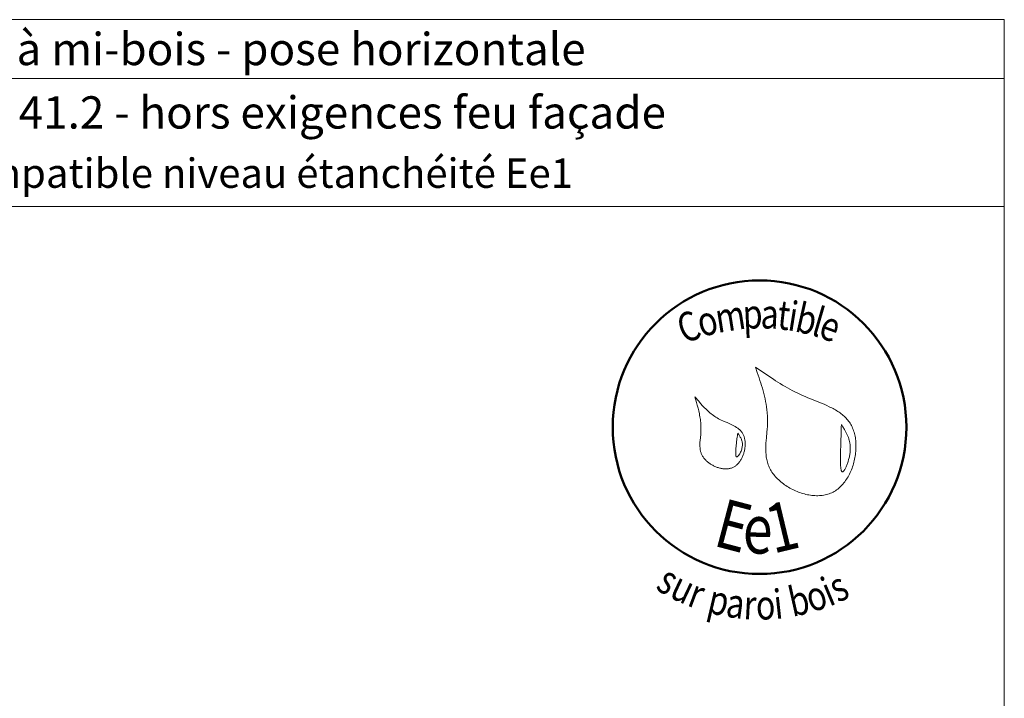
# Model space of a CAD drawing. Units: millimetres. Extents: x 72403 to 76343, y -8262 to -2842.
# Drawn here: x 74331 to 76343, y -4229 to -2842 of the extents above; entities that cross this region are included whole.
import ezdxf

# ---------------------------------------------------------------- set-up
doc = ezdxf.new("R2010")
doc.units = ezdxf.units.MM
doc.header["$LTSCALE"] = 20
doc.layers.add('Ech.1_5', color=7, linetype='Continuous')
doc.styles.add('arial-', font='txt', dxfattribs={"height": 1})
doc.styles.add('arial-b', font='arialbd.ttf', dxfattribs={"height": 1})
doc.styles.add('tahoma-b', font='tahomabd.ttf', dxfattribs={"height": 1})

msp = doc.modelspace()

# ---------------------------------------------------------------- linework, layer by layer
at = {"layer": 'Ech.1_5', "color": 190, "lineweight": 15}
msp.add_line((76343, -2961.6), (72403, -2961.6), dxfattribs=at)
for points in [[(76343, -2841.6), (72403, -2841.6), (72403, -8261.6), (76343, -8261.6), (76343, -2841.6)], [(76343, -3223.7), (72403, -3223.7), (72403, -2841.6), (76343, -2841.6), (76343, -3223.7)], [(76343, -8261.6), (76343, -2841.6), (72403, -2841.6), (72403, -8261.6), (76343, -8261.6)]]:
    msp.add_lwpolyline(points, dxfattribs=at)
at = {"layer": 'Ech.1_5', "color": 154, "lineweight": 20, "true_color": 0x0052a4}
for points in [[(75834.7, -3552), (75838.4, -3562.7), (75842, -3573.4), (75843.8, -3578.8), (75845.5, -3584.2), (75847.1, -3589.5), (75848.7, -3594.9), (75850.3, -3600.4), (75851.7, -3605.8), (75853, -3611.2), (75854.3, -3616.7), (75855.4, -3622.2), (75856.4, -3627.7), (75857.3, -3633.2), (75858, -3638.8), (75858.6, -3644.4), (75858.8, -3647.2), (75859, -3650), (75859.1, -3652.8), (75859.2, -3655.7), (75859.3, -3658.5), (75859.3, -3661.3), (75859.2, -3664.2), (75859.2, -3667.1), (75858.9, -3672.8), (75858.5, -3678.6), (75858, -3684.4), (75857, -3695.9), (75856.5, -3701.7), (75856.1, -3707.4), (75855.9, -3713.1), (75855.8, -3716), (75855.8, -3718.8), (75855.8, -3721.6), (75855.9, -3724.4), (75856, -3727.2), (75856.2, -3729.9), (75856.4, -3732.7), (75856.8, -3735.4), (75857.2, -3738.1), (75857.7, -3740.8), (75858.3, -3743.5), (75859, -3746.2), (75859.8, -3748.8), (75860.7, -3751.4), (75861.7, -3754), (75862.8, -3756.5), (75864.1, -3759), (75865.4, -3761.5), (75866.9, -3764), (75868.4, -3766.4), (75870.1, -3768.8), (75871.9, -3771.1), (75873.7, -3773.4), (75875.7, -3775.7), (75877.7, -3777.9), (75879.9, -3780.1), (75882.1, -3782.2), (75884.4, -3784.3), (75886.7, -3786.3), (75889.1, -3788.3), (75891.6, -3790.2), (75894.2, -3792.1), (75896.8, -3793.9), (75899.5, -3795.6), (75902.2, -3797.3), (75905, -3798.9), (75907.8, -3800.5), (75910.7, -3801.9), (75913.6, -3803.3), (75916.5, -3804.7), (75919.5, -3805.9), (75922.5, -3807.1), (75925.5, -3808.2), (75928.5, -3809.2), (75931.6, -3810.1), (75934.7, -3811), (75937.7, -3811.7), (75940.8, -3812.4), (75943.9, -3813), (75947, -3813.5), (75950.1, -3813.9), (75953.1, -3814.2), (75956.2, -3814.4), (75959.2, -3814.5), (75962.2, -3814.5), (75965.2, -3814.4), (75968.2, -3814.1), (75971.1, -3813.8), (75974, -3813.4), (75976.9, -3812.8), (75979.7, -3812.2), (75982.5, -3811.4), (75985.2, -3810.5), (75987.9, -3809.5), (75990.5, -3808.4), (75993.1, -3807.1), (75995.6, -3805.7), (75998, -3804.2), (76000.4, -3802.6), (76002.7, -3800.9), (76005, -3799), (76007.2, -3797.1), (76009.3, -3795.1), (76011.3, -3792.9), (76013.3, -3790.7), (76015.3, -3788.4), (76017.1, -3786), (76018.9, -3783.6), (76020.6, -3781), (76022.3, -3778.4), (76023.9, -3775.7), (76025.4, -3773), (76026.8, -3770.2), (76028.2, -3767.3), (76029.5, -3764.4), (76030.7, -3761.5), (76031.9, -3758.5), (76032.9, -3755.5), (76033.9, -3752.4), (76034.9, -3749.3), (76035.7, -3746.2), (76036.5, -3743), (76037.2, -3739.9), (76037.8, -3736.7), (76038.4, -3733.5), (76038.9, -3730.3), (76039.2, -3727.1), (76039.5, -3723.9), (76039.8, -3720.7), (76039.9, -3717.6), (76040, -3714.4), (76040, -3711.2), (76039.9, -3708.1), (76039.7, -3705), (76039.4, -3701.9), (76039.1, -3698.9), (76038.7, -3695.9), (76038.1, -3692.9), (76037.5, -3690), (76036.8, -3687.2), (76036.1, -3684.4), (76035.2, -3681.6), (76034.2, -3678.9), (76033.2, -3676.3), (76032, -3673.7), (76030.8, -3671.3), (76029.5, -3668.8), (76028.1, -3666.5), (76026.6, -3664.3), (76025, -3662.1), (76023.4, -3660), (76021.6, -3657.9), (76019.8, -3656), (76017.9, -3654.1), (76016, -3652.2), (76014, -3650.4), (76011.9, -3648.7), (76009.7, -3647), (76007.5, -3645.4), (76005.3, -3643.8), (76002.9, -3642.3), (76000.6, -3640.8), (75998.2, -3639.3), (75995.7, -3637.9), (75993.2, -3636.5), (75990.7, -3635.2), (75988.1, -3633.9), (75985.5, -3632.6), (75980.2, -3630.1), (75974.8, -3627.7), (75969.3, -3625.4), (75963.8, -3623.2), (75952.6, -3618.7), (75947.1, -3616.4), (75941.5, -3614.2), (75936.1, -3611.9), (75930.7, -3609.5), (75925.4, -3607), (75920.1, -3604.5), (75915, -3601.9), (75909.9, -3599.3), (75904.9, -3596.6), (75899.9, -3593.9), (75895, -3591.1), (75890.2, -3588.3), (75885.4, -3585.4), (75880.6, -3582.5), (75875.9, -3579.5), (75871.2, -3576.5), (75862, -3570.5), (75852.8, -3564.4), (75843.7, -3558.2), (75834.7, -3552)], [(75710.8, -3612.3), (75714.2, -3623.9), (75715.8, -3629.7), (75717.3, -3635.5), (75718.7, -3641.3), (75720, -3647.2), (75720.5, -3650.1), (75721.1, -3653.1), (75721.5, -3656.1), (75722, -3659), (75722.4, -3662), (75722.7, -3665), (75722.9, -3668), (75723.1, -3671), (75723.2, -3674), (75723.3, -3677.1), (75723.3, -3680.1), (75723.2, -3683.2), (75723, -3686.3), (75722.7, -3689.4), (75722.1, -3695.6), (75721.6, -3701.8), (75721.3, -3704.9), (75721.2, -3707.9), (75721.1, -3711), (75721.2, -3714), (75721.4, -3716.9), (75721.5, -3718.4), (75721.7, -3719.9), (75721.9, -3721.3), (75722.2, -3722.8), (75722.6, -3724.2), (75723, -3725.6), (75723.4, -3727), (75723.9, -3728.4), (75724.5, -3729.8), (75725.2, -3731.1), (75725.9, -3732.5), (75726.6, -3733.8), (75727.5, -3735.1), (75728.3, -3736.4), (75729.3, -3737.6), (75730.3, -3738.9), (75731.3, -3740.1), (75732.4, -3741.3), (75733.6, -3742.5), (75734.8, -3743.6), (75736, -3744.7), (75737.3, -3745.8), (75738.6, -3746.8), (75739.9, -3747.9), (75741.3, -3748.8), (75742.7, -3749.8), (75744.2, -3750.7), (75745.7, -3751.6), (75747.2, -3752.4), (75748.7, -3753.2), (75750.2, -3754), (75751.8, -3754.7), (75753.4, -3755.4), (75755, -3756), (75756.6, -3756.6), (75758.2, -3757.1), (75759.9, -3757.6), (75761.5, -3758), (75763.1, -3758.4), (75764.8, -3758.8), (75766.4, -3759.1), (75768.1, -3759.3), (75769.7, -3759.5), (75771.3, -3759.6), (75773, -3759.6), (75774.6, -3759.6), (75776.2, -3759.6), (75777.8, -3759.5), (75779.3, -3759.3), (75780.9, -3759), (75782.4, -3758.7), (75783.9, -3758.3), (75785.4, -3757.9), (75786.8, -3757.4), (75788.2, -3756.8), (75789.6, -3756.1), (75791, -3755.4), (75792.3, -3754.6), (75793.6, -3753.8), (75794.8, -3752.8), (75796, -3751.8), (75797.2, -3750.8), (75798.3, -3749.7), (75799.4, -3748.5), (75800.5, -3747.3), (75801.5, -3746.1), (75802.5, -3744.8), (75803.4, -3743.4), (75804.3, -3742), (75805.2, -3740.6), (75806, -3739.1), (75806.8, -3737.6), (75807.6, -3736.1), (75808.3, -3734.5), (75808.9, -3732.9), (75809.6, -3731.3), (75810.1, -3729.7), (75810.7, -3728), (75811.2, -3726.4), (75811.6, -3724.7), (75812, -3723), (75812.4, -3721.3), (75812.7, -3719.6), (75813, -3717.9), (75813.2, -3716.2), (75813.4, -3714.5), (75813.5, -3712.7), (75813.6, -3711), (75813.6, -3709.4), (75813.6, -3707.7), (75813.6, -3706), (75813.4, -3704.4), (75813.3, -3702.7), (75813.1, -3701.1), (75812.8, -3699.5), (75812.5, -3698), (75812.2, -3696.4), (75811.8, -3694.9), (75811.3, -3693.5), (75810.8, -3692), (75810.2, -3690.7), (75809.6, -3689.3), (75808.9, -3688), (75808.2, -3686.7), (75807.4, -3685.5), (75806.6, -3684.4), (75805.7, -3683.2), (75804.8, -3682.2), (75803.8, -3681.1), (75802.8, -3680.1), (75801.8, -3679.1), (75800.7, -3678.2), (75799.5, -3677.3), (75798.4, -3676.4), (75797.2, -3675.6), (75795.9, -3674.8), (75793.4, -3673.2), (75790.7, -3671.7), (75788, -3670.3), (75785.2, -3669), (75782.3, -3667.7), (75776.5, -3665.1), (75770.6, -3662.6), (75767.7, -3661.3), (75764.8, -3660), (75762, -3658.6), (75759.2, -3657.1), (75756.6, -3655.6), (75753.9, -3654), (75751.4, -3652.3), (75748.9, -3650.6), (75746.4, -3648.8), (75744.1, -3646.9), (75741.7, -3645), (75739.5, -3643.1), (75737.2, -3641.1), (75735, -3639), (75732.9, -3636.9), (75730.8, -3634.8), (75728.7, -3632.6), (75726.6, -3630.5), (75722.6, -3626), (75718.6, -3621.5), (75710.8, -3612.3)], [(76010.2, -3668.8), (76010, -3674.2), (76009.8, -3679.6), (76009.8, -3682.4), (76009.7, -3685.3), (76009.6, -3688.2), (76009.5, -3691.2), (76009.4, -3694.3), (76009.2, -3697.5), (76009.1, -3700.8), (76009, -3704.2), (76008.9, -3707.8), (76008.8, -3711.5), (76008.7, -3713.5), (76008.7, -3715.4), (76008.6, -3719.5), (76008.4, -3723.7), (76008.3, -3728), (76008.3, -3732.3), (76008.2, -3736.6), (76008.2, -3740.7), (76008.2, -3742.8), (76008.2, -3744.8), (76008.3, -3746.7), (76008.3, -3748.6), (76008.4, -3750.4), (76008.5, -3752.2), (76008.6, -3753.9), (76008.7, -3755.5), (76008.9, -3757), (76009.1, -3758.4), (76009.3, -3759.7), (76009.5, -3760.9), (76009.8, -3762), (76010, -3762.9), (76010.4, -3763.8), (76010.7, -3764.5), (76011.1, -3765), (76011.5, -3765.4), (76011.7, -3765.5), (76011.9, -3765.6), (76012.1, -3765.7), (76012.4, -3765.7), (76012.6, -3765.7), (76012.9, -3765.6), (76013.1, -3765.5), (76013.4, -3765.4), (76014, -3764.9), (76014.6, -3764.4), (76015.2, -3763.6), (76015.8, -3762.8), (76016.5, -3761.8), (76017.2, -3760.7), (76017.8, -3759.5), (76018.5, -3758.1), (76019.2, -3756.7), (76019.9, -3755.2), (76020.6, -3753.6), (76021.2, -3751.9), (76021.9, -3750.2), (76022.6, -3748.4), (76023.2, -3746.5), (76023.8, -3744.6), (76025, -3740.8), (76026, -3736.8), (76026.4, -3734.8), (76026.9, -3732.8), (76027.2, -3730.8), (76027.6, -3728.9), (76027.8, -3727), (76028, -3725.1), (76028.2, -3723.2), (76028.3, -3721.3), (76028.4, -3719.5), (76028.4, -3717.8), (76028.4, -3716), (76028.3, -3714.3), (76028.2, -3712.6), (76028, -3710.9), (76027.8, -3709.3), (76027.6, -3707.7), (76027.3, -3706.1), (76027, -3704.5), (76026.6, -3703), (76026.3, -3701.4), (76025.4, -3698.4), (76024.4, -3695.5), (76023.3, -3692.6), (76022.1, -3689.8), (76020.8, -3687.1), (76019.4, -3684.4), (76018, -3681.8), (76016.5, -3679.1), (76013.4, -3674), (76010.2, -3668.8)], [(75798.6, -3686.8), (75798.2, -3689.5), (75797.8, -3692.3), (75797.3, -3695.1), (75796.9, -3698.1), (75796.7, -3699.7), (75796.5, -3701.3), (75796.2, -3702.9), (75796, -3704.7), (75795.8, -3706.5), (75795.6, -3708.3), (75795.4, -3710.3), (75795.2, -3712.3), (75795, -3714.4), (75794.8, -3716.5), (75794.4, -3720.8), (75794.3, -3722.9), (75794.2, -3724.9), (75794.2, -3726.8), (75794.2, -3728.6), (75794.3, -3729.5), (75794.3, -3730.3), (75794.4, -3731), (75794.5, -3731.7), (75794.6, -3732.4), (75794.7, -3733), (75794.8, -3733.5), (75795, -3734), (75795.2, -3734.4), (75795.4, -3734.7), (75795.6, -3735), (75795.9, -3735.2), (75796.1, -3735.3), (75796.5, -3735.3), (75796.8, -3735.3), (75797.1, -3735.1), (75797.5, -3734.9), (75797.9, -3734.7), (75798.3, -3734.3), (75798.7, -3733.9), (75799.2, -3733.4), (75799.6, -3732.9), (75800.1, -3732.3), (75800.6, -3731.7), (75801, -3731), (75801.5, -3730.3), (75802.4, -3728.7), (75803.3, -3727), (75804.2, -3725.2), (75805.1, -3723.3), (75805.8, -3721.4), (75806.5, -3719.4), (75807, -3717.5), (75807.5, -3715.6), (75807.8, -3713.7), (75808, -3711.9), (75808, -3710.2), (75808, -3708.5), (75807.9, -3706.8), (75807.6, -3705.2), (75807.3, -3703.7), (75806.8, -3702.1), (75806.3, -3700.6), (75805.8, -3699.2), (75805.1, -3697.7), (75804.4, -3696.3), (75803.7, -3694.9), (75802.1, -3692.2), (75800.4, -3689.5), (75798.6, -3686.8)]]:
    msp.add_lwpolyline(points, dxfattribs=at)
at = {"layer": 'Ech.1_5', "color": 154, "lineweight": 50, "true_color": 0x0052a4}
msp.add_circle((75843, -3674.5), 300, dxfattribs=at)

# ---------------------------------------------------------------- texts
at = {"layer": 'Ech.1_5', "color": 190}
for s, style, p in [('BARDAGES EN LAMES : lames à mi-bois - pose horizontale', 'arial-b', (73089.4, -2934.6)), ('Epaisseur mini selon NF DTU 41.2 - hors exigences feu façade', 'arial-', (73110, -3064.2))]:
    msp.add_text(s, height=66, dxfattribs=dict(at, style=style)).set_placement(p)
at = {"layer": 'Ech.1_5', "color": 154, "true_color": 0x0052a4, "style": 'tahoma-b', "width": 0.8}
for s, height, rotation, p in [('t', 60, 353.6092, (75877.3, -3473.6)), ('i', 60, 350.9767, (75898.4, -3475.9)), ('b', 60, 347.3646, (75912.9, -3478.2)), ('C', 60, 20.6689, (75688.9, -3504.4)), ('o', 60, 15.3733, (75724.4, -3491)), ('m', 60, 8.9757, (75757.4, -3482)), ('p', 60, 2.5474, (75809.8, -3473.7)), ('a', 60, 357.5885, (75844.4, -3472.2)), ('l', 60, 343.7526, (75946.7, -3485.8)), ('e', 60, 340.263, (75960.7, -3489.9)), ('E', 100, 345.2222, (75746, -3915.9)), ('1', 100, 13.4889, (75870.8, -3933.2)), ('e', 100, 359.2407, (75808.4, -3932.3)), ('s', 60, 329.3125, (75628.3, -4004.5)), ('i', 60, 22.6257, (75985.6, -4041.5)), ('u', 60, 334.6276, (75656.3, -4021.1)), ('r', 60, 339.5479, (75692.8, -4038.4)), ('i', 60, 6.083, (75875.2, -4066.9)), ('b', 60, 12.694, (75910.1, -4062.4)), ('o', 60, 18.404, (75948.7, -4053.7)), ('s', 60, 26.3918, (76003.3, -4034.1)), ('p', 60, 346.736, (75733.5, -4052.7)), ('a', 60, 352.3548, (75772.1, -4061.7)), ('r', 60, 357.0625, (75809.3, -4066.7)), ('o', 60, 1.8613, (75836.4, -4068.1))]:
    msp.add_text(s, height=height, rotation=rotation, dxfattribs=at).set_placement(p)
at = {"layer": 'Ech.1_5', "color": 4, "true_color": 0x00ffff, "insert": (74373, -3125.3), "char_height": 60, "width": 3880, "attachment_point": 2, "line_spacing_factor": 1.08}
msp.add_mtext('{\\fArial|b0|i0;\\W1.000000;\\H60.000000;\\c16711848;Détail sur menuiserie - Compatible niveau étanchéité Ee1}', dxfattribs=at)

doc.saveas('drawing.dxf')
